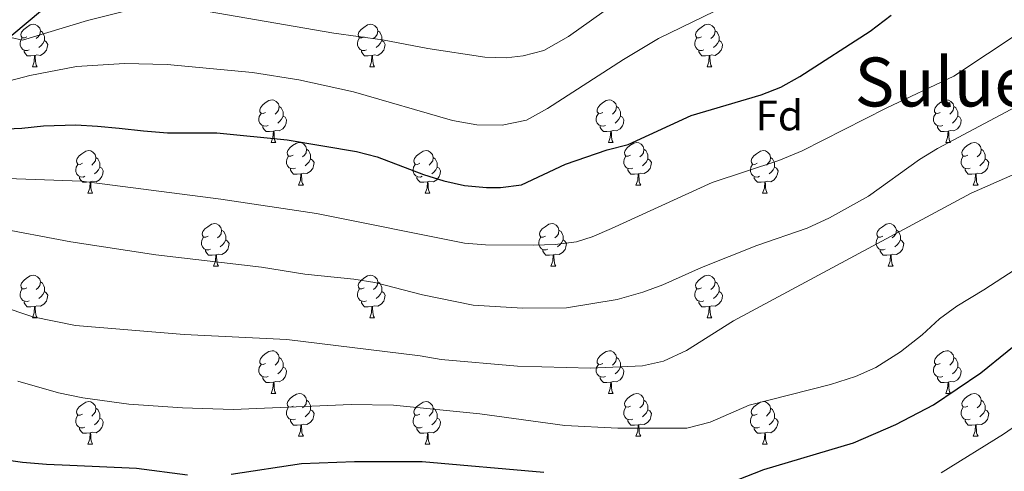
# Model space of a CAD drawing. Units: metres. Extents: x 624233 to 628741, y 701594 to 704644.
# Drawn here: x 625603 to 625835, y 703099 to 703206 of the extents above; entities that cross this region are included whole.
import ezdxf
from ezdxf.enums import TextEntityAlignment as Align

# ---------------------------------------------------------------- set-up
doc = ezdxf.new("R2010")
doc.units = ezdxf.units.M
doc.header["$MEASUREMENT"] = 0
doc.linetypes.add('DGN Style 3', pattern=[78.820434, 56.30031, -22.520124])
for name, color, linetype, lineweight in [('Carátula', 7, 'Continuous', 0), ('Elementos auxiliares', 7, 'Continuous', 0), ('Entidades rústicas y varios', 7, 'Continuous', 0), ('Hidrografía', 7, 'Continuous', 0), ('Relieve y altimetría', 7, 'Continuous', 0), ('Textos de rotulación', 7, 'Continuous', 0)]:
    doc.layers.add(name, color=color, linetype=linetype, lineweight=lineweight)
doc.styles.add('Style-Arial', font='txt')
doc.styles.add('Style-Times New Roman', font='txt')

msp = doc.modelspace()

# ---------------------------------------------------------------- linework, layer by layer
at = {"layer": 'Carátula', "color": 7, "linetype": 'Continuous', "lineweight": 0}
msp.add_3dface([(624286.991, 701593.521), (628741.251, 701674.479), (628687.279, 704643.998), (624233.02, 704563.041)], dxfattribs=at)
at = {"layer": 'Elementos auxiliares', "color": 250, "linetype": 'Continuous', "lineweight": 0}
msp.add_3dface([(625109.95, 704316.47), (628534.9, 704378.77), (628577.54, 702065.49), (625151.45, 702003.22)], dxfattribs=at)
at = {"layer": 'Entidades rústicas y varios', "color": 92, "linetype": 'Continuous', "lineweight": 0, "flags": 128}
for points in [[(625605.077, 703201.609), (625604.547, 703201.344), (625604.017, 703201.399), (625603.752, 703201.769), (625603.697, 703202.194), (625603.857, 703202.714), (625604.337, 703203.309), (625604.972, 703203.839), (625605.872, 703204.424), (625606.617, 703204.584), (625607.042, 703204.529), (625607.572, 703204.214), (625608.102, 703203.629), (625608.262, 703202.989), (625608.152, 703202.139), (625607.727, 703201.609), (625607.307, 703201.184)], [(625608.262, 703202.989), (625608.737, 703202.674), (625609.052, 703202.034), (625609.212, 703201.714), (625609.212, 703201.134), (625609.212, 703200.709), (625608.842, 703200.019), (625608.422, 703199.539), (625607.942, 703199.119)], [(625684.404, 703201.609), (625683.874, 703201.344), (625683.344, 703201.399), (625683.079, 703201.769), (625683.024, 703202.194), (625683.184, 703202.714), (625683.664, 703203.309), (625684.299, 703203.839), (625685.199, 703204.424), (625685.944, 703204.584), (625686.369, 703204.529), (625686.899, 703204.214), (625687.429, 703203.629), (625687.589, 703202.989), (625687.479, 703202.139), (625687.054, 703201.609), (625686.634, 703201.184)], [(625687.589, 703202.989), (625688.064, 703202.674), (625688.379, 703202.034), (625688.539, 703201.714), (625688.539, 703201.134), (625688.539, 703200.709), (625688.169, 703200.019), (625687.749, 703199.539), (625687.269, 703199.119)], [(625763.731, 703201.609), (625763.201, 703201.344), (625762.671, 703201.399), (625762.406, 703201.769), (625762.351, 703202.194), (625762.511, 703202.714), (625762.991, 703203.309), (625763.626, 703203.839), (625764.526, 703204.424), (625765.271, 703204.584), (625765.696, 703204.529), (625766.226, 703204.214), (625766.756, 703203.629), (625766.916, 703202.989), (625766.806, 703202.139), (625766.381, 703201.609), (625765.961, 703201.184)], [(625766.916, 703202.989), (625767.391, 703202.674), (625767.706, 703202.034), (625767.866, 703201.714), (625767.866, 703201.134), (625767.866, 703200.709), (625767.496, 703200.019), (625767.076, 703199.539), (625766.596, 703199.119)], [(625605.662, 703198.529), (625605.237, 703198.369), (625604.652, 703198.429), (625604.177, 703198.639), (625603.752, 703199.064), (625603.537, 703199.649), (625603.537, 703200.069), (625603.592, 703200.654), (625604.017, 703201.344)], [(625609.212, 703200.709), (625609.667, 703200.459), (625610.012, 703199.844), (625609.902, 703199.119), (625609.692, 703198.479), (625609.107, 703197.739), (625608.312, 703197.259), (625607.462, 703197.364), (625607.032, 703197.234)], [(625684.989, 703198.529), (625684.564, 703198.369), (625683.979, 703198.429), (625683.504, 703198.639), (625683.079, 703199.064), (625682.864, 703199.649), (625682.864, 703200.069), (625682.919, 703200.654), (625683.344, 703201.344)], [(625688.539, 703200.709), (625688.994, 703200.459), (625689.339, 703199.844), (625689.229, 703199.119), (625689.019, 703198.479), (625688.434, 703197.739), (625687.639, 703197.259), (625686.789, 703197.364), (625686.359, 703197.234)], [(625764.316, 703198.529), (625763.891, 703198.369), (625763.306, 703198.429), (625762.831, 703198.639), (625762.406, 703199.064), (625762.191, 703199.649), (625762.191, 703200.069), (625762.246, 703200.654), (625762.671, 703201.344)], [(625767.866, 703200.709), (625768.321, 703200.459), (625768.666, 703199.844), (625768.556, 703199.119), (625768.346, 703198.479), (625767.761, 703197.739), (625766.966, 703197.259), (625766.116, 703197.364), (625765.686, 703197.234)], [(625606.922, 703197.234), (625606.032, 703197.149), (625605.187, 703197.149), (625604.762, 703197.579), (625604.442, 703198.054), (625604.442, 703198.369)], [(625686.249, 703197.234), (625685.359, 703197.149), (625684.514, 703197.149), (625684.089, 703197.579), (625683.769, 703198.054), (625683.769, 703198.369)], [(625765.576, 703197.234), (625764.686, 703197.149), (625763.841, 703197.149), (625763.416, 703197.579), (625763.096, 703198.054), (625763.096, 703198.369)], [(625606.377, 703194.549), (625606.812, 703195.709), (625606.922, 703197.234), (625607.032, 703197.234), (625607.067, 703196.649), (625607.102, 703195.964), (625607.172, 703195.349), (625607.287, 703194.949), (625607.502, 703194.549)], [(625685.704, 703194.549), (625686.139, 703195.709), (625686.249, 703197.234), (625686.359, 703197.234), (625686.394, 703196.649), (625686.429, 703195.964), (625686.499, 703195.349), (625686.614, 703194.949), (625686.829, 703194.549)], [(625765.031, 703194.549), (625765.466, 703195.709), (625765.576, 703197.234), (625765.686, 703197.234), (625765.721, 703196.649), (625765.756, 703195.964), (625765.826, 703195.349), (625765.941, 703194.949), (625766.156, 703194.549)], [(625606.377, 703194.549), (625607.502, 703194.549)], [(625685.704, 703194.549), (625686.829, 703194.549)], [(625765.031, 703194.549), (625766.156, 703194.549)], [(625661.216, 703183.84), (625660.686, 703183.575), (625660.156, 703183.63), (625659.891, 703184), (625659.836, 703184.425), (625659.996, 703184.945), (625660.476, 703185.54), (625661.111, 703186.07), (625662.011, 703186.655), (625662.756, 703186.815), (625663.181, 703186.76), (625663.711, 703186.445), (625664.241, 703185.86), (625664.401, 703185.22), (625664.291, 703184.37), (625663.866, 703183.84), (625663.446, 703183.415)], [(625740.543, 703183.84), (625740.013, 703183.575), (625739.483, 703183.63), (625739.218, 703184), (625739.163, 703184.425), (625739.323, 703184.945), (625739.803, 703185.54), (625740.438, 703186.07), (625741.338, 703186.655), (625742.083, 703186.815), (625742.508, 703186.76), (625743.038, 703186.445), (625743.568, 703185.86), (625743.728, 703185.22), (625743.618, 703184.37), (625743.193, 703183.84), (625742.773, 703183.415)], [(625819.87, 703183.84), (625819.34, 703183.575), (625818.81, 703183.63), (625818.545, 703184), (625818.49, 703184.425), (625818.65, 703184.945), (625819.13, 703185.54), (625819.765, 703186.07), (625820.665, 703186.655), (625821.41, 703186.815), (625821.835, 703186.76), (625822.365, 703186.445), (625822.895, 703185.86), (625823.055, 703185.22), (625822.945, 703184.37), (625822.52, 703183.84), (625822.1, 703183.415)], [(625664.401, 703185.22), (625664.876, 703184.905), (625665.191, 703184.265), (625665.351, 703183.945), (625665.351, 703183.365), (625665.351, 703182.94), (625664.981, 703182.25), (625664.561, 703181.77), (625664.081, 703181.35)], [(625743.728, 703185.22), (625744.203, 703184.905), (625744.518, 703184.265), (625744.678, 703183.945), (625744.678, 703183.365), (625744.678, 703182.94), (625744.308, 703182.25), (625743.888, 703181.77), (625743.408, 703181.35)], [(625823.055, 703185.22), (625823.53, 703184.905), (625823.845, 703184.265), (625824.005, 703183.945), (625824.005, 703183.365), (625824.005, 703182.94), (625823.635, 703182.25), (625823.215, 703181.77), (625822.735, 703181.35)], [(625661.801, 703180.76), (625661.376, 703180.6), (625660.791, 703180.66), (625660.316, 703180.87), (625659.891, 703181.295), (625659.676, 703181.88), (625659.676, 703182.3), (625659.731, 703182.885), (625660.156, 703183.575)], [(625665.351, 703182.94), (625665.806, 703182.69), (625666.151, 703182.075), (625666.041, 703181.35), (625665.831, 703180.71), (625665.246, 703179.97), (625664.451, 703179.49), (625663.601, 703179.595), (625663.171, 703179.465)], [(625741.128, 703180.76), (625740.703, 703180.6), (625740.118, 703180.66), (625739.643, 703180.87), (625739.218, 703181.295), (625739.003, 703181.88), (625739.003, 703182.3), (625739.058, 703182.885), (625739.483, 703183.575)], [(625744.678, 703182.94), (625745.133, 703182.69), (625745.478, 703182.075), (625745.368, 703181.35), (625745.158, 703180.71), (625744.573, 703179.97), (625743.778, 703179.49), (625742.928, 703179.595), (625742.498, 703179.465)], [(625820.455, 703180.76), (625820.03, 703180.6), (625819.445, 703180.66), (625818.97, 703180.87), (625818.545, 703181.295), (625818.33, 703181.88), (625818.33, 703182.3), (625818.385, 703182.885), (625818.81, 703183.575)], [(625824.005, 703182.94), (625824.46, 703182.69), (625824.805, 703182.075), (625824.695, 703181.35), (625824.485, 703180.71), (625823.9, 703179.97), (625823.105, 703179.49), (625822.255, 703179.595), (625821.825, 703179.465)], [(625663.061, 703179.465), (625662.171, 703179.38), (625661.326, 703179.38), (625660.901, 703179.81), (625660.581, 703180.285), (625660.581, 703180.6)], [(625742.388, 703179.465), (625741.498, 703179.38), (625740.653, 703179.38), (625740.228, 703179.81), (625739.908, 703180.285), (625739.908, 703180.6)], [(625821.715, 703179.465), (625820.825, 703179.38), (625819.98, 703179.38), (625819.555, 703179.81), (625819.235, 703180.285), (625819.235, 703180.6)], [(625662.516, 703176.78), (625662.951, 703177.94), (625663.061, 703179.465), (625663.171, 703179.465), (625663.206, 703178.88), (625663.241, 703178.195), (625663.311, 703177.58), (625663.426, 703177.18), (625663.641, 703176.78)], [(625741.843, 703176.78), (625742.278, 703177.94), (625742.388, 703179.465), (625742.498, 703179.465), (625742.533, 703178.88), (625742.568, 703178.195), (625742.638, 703177.58), (625742.753, 703177.18), (625742.968, 703176.78)], [(625821.17, 703176.78), (625821.605, 703177.94), (625821.715, 703179.465), (625821.825, 703179.465), (625821.86, 703178.88), (625821.895, 703178.195), (625821.965, 703177.58), (625822.08, 703177.18), (625822.295, 703176.78)], [(625662.516, 703176.78), (625663.641, 703176.78)], [(625667.691, 703173.805), (625667.161, 703173.54), (625666.631, 703173.595), (625666.366, 703173.965), (625666.311, 703174.39), (625666.471, 703174.91), (625666.951, 703175.505), (625667.586, 703176.035), (625668.486, 703176.62), (625669.231, 703176.78), (625669.656, 703176.725), (625670.186, 703176.41), (625670.716, 703175.825), (625670.876, 703175.185), (625670.766, 703174.335), (625670.341, 703173.805), (625669.921, 703173.38)], [(625670.876, 703175.185), (625671.351, 703174.87), (625671.666, 703174.23), (625671.826, 703173.91), (625671.826, 703173.33), (625671.826, 703172.905), (625671.456, 703172.215), (625671.036, 703171.735), (625670.556, 703171.315)], [(625741.843, 703176.78), (625742.968, 703176.78)], [(625747.018, 703173.805), (625746.488, 703173.54), (625745.958, 703173.595), (625745.693, 703173.965), (625745.638, 703174.39), (625745.798, 703174.91), (625746.278, 703175.505), (625746.913, 703176.035), (625747.813, 703176.62), (625748.558, 703176.78), (625748.983, 703176.725), (625749.513, 703176.41), (625750.043, 703175.825), (625750.203, 703175.185), (625750.093, 703174.335), (625749.668, 703173.805), (625749.248, 703173.38)], [(625750.203, 703175.185), (625750.678, 703174.87), (625750.993, 703174.23), (625751.153, 703173.91), (625751.153, 703173.33), (625751.153, 703172.905), (625750.783, 703172.215), (625750.363, 703171.735), (625749.883, 703171.315)], [(625821.17, 703176.78), (625822.295, 703176.78)], [(625826.345, 703173.805), (625825.815, 703173.54), (625825.285, 703173.595), (625825.02, 703173.965), (625824.965, 703174.39), (625825.125, 703174.91), (625825.605, 703175.505), (625826.24, 703176.035), (625827.14, 703176.62), (625827.885, 703176.78), (625828.31, 703176.725), (625828.84, 703176.41), (625829.37, 703175.825), (625829.53, 703175.185), (625829.42, 703174.335), (625828.995, 703173.805), (625828.575, 703173.38)], [(625829.53, 703175.185), (625830.005, 703174.87), (625830.32, 703174.23), (625830.48, 703173.91), (625830.48, 703173.33), (625830.48, 703172.905), (625830.11, 703172.215), (625829.69, 703171.735), (625829.21, 703171.315)], [(625618.136, 703171.9), (625617.606, 703171.635), (625617.076, 703171.69), (625616.811, 703172.06), (625616.756, 703172.485), (625616.916, 703173.005), (625617.396, 703173.6), (625618.031, 703174.13), (625618.931, 703174.715), (625619.676, 703174.875), (625620.101, 703174.82), (625620.631, 703174.505), (625621.161, 703173.92), (625621.321, 703173.28), (625621.211, 703172.43), (625620.786, 703171.9), (625620.366, 703171.475)], [(625621.321, 703173.28), (625621.796, 703172.965), (625622.111, 703172.325), (625622.271, 703172.005), (625622.271, 703171.425), (625622.271, 703171), (625621.901, 703170.31), (625621.481, 703169.83), (625621.001, 703169.41)], [(625668.276, 703170.725), (625667.851, 703170.565), (625667.266, 703170.625), (625666.791, 703170.835), (625666.366, 703171.26), (625666.151, 703171.845), (625666.151, 703172.265), (625666.206, 703172.85), (625666.631, 703173.54)], [(625671.826, 703172.905), (625672.281, 703172.655), (625672.626, 703172.04), (625672.516, 703171.315), (625672.306, 703170.675), (625671.721, 703169.935), (625670.926, 703169.455), (625670.076, 703169.56), (625669.646, 703169.43)], [(625697.463, 703171.9), (625696.933, 703171.635), (625696.403, 703171.69), (625696.138, 703172.06), (625696.083, 703172.485), (625696.243, 703173.005), (625696.723, 703173.6), (625697.358, 703174.13), (625698.258, 703174.715), (625699.003, 703174.875), (625699.428, 703174.82), (625699.958, 703174.505), (625700.488, 703173.92), (625700.648, 703173.28), (625700.538, 703172.43), (625700.113, 703171.9), (625699.693, 703171.475)], [(625700.648, 703173.28), (625701.123, 703172.965), (625701.438, 703172.325), (625701.598, 703172.005), (625701.598, 703171.425), (625701.598, 703171), (625701.228, 703170.31), (625700.808, 703169.83), (625700.328, 703169.41)], [(625747.603, 703170.725), (625747.178, 703170.565), (625746.593, 703170.625), (625746.118, 703170.835), (625745.693, 703171.26), (625745.478, 703171.845), (625745.478, 703172.265), (625745.533, 703172.85), (625745.958, 703173.54)], [(625751.153, 703172.905), (625751.608, 703172.655), (625751.953, 703172.04), (625751.843, 703171.315), (625751.633, 703170.675), (625751.048, 703169.935), (625750.253, 703169.455), (625749.403, 703169.56), (625748.973, 703169.43)], [(625776.79, 703171.9), (625776.26, 703171.635), (625775.73, 703171.69), (625775.465, 703172.06), (625775.41, 703172.485), (625775.57, 703173.005), (625776.05, 703173.6), (625776.685, 703174.13), (625777.585, 703174.715), (625778.33, 703174.875), (625778.755, 703174.82), (625779.285, 703174.505), (625779.815, 703173.92), (625779.975, 703173.28), (625779.865, 703172.43), (625779.44, 703171.9), (625779.02, 703171.475)], [(625779.975, 703173.28), (625780.45, 703172.965), (625780.765, 703172.325), (625780.925, 703172.005), (625780.925, 703171.425), (625780.925, 703171), (625780.555, 703170.31), (625780.135, 703169.83), (625779.655, 703169.41)], [(625826.93, 703170.725), (625826.505, 703170.565), (625825.92, 703170.625), (625825.445, 703170.835), (625825.02, 703171.26), (625824.805, 703171.845), (625824.805, 703172.265), (625824.86, 703172.85), (625825.285, 703173.54)], [(625830.48, 703172.905), (625830.935, 703172.655), (625831.28, 703172.04), (625831.17, 703171.315), (625830.96, 703170.675), (625830.375, 703169.935), (625829.58, 703169.455), (625828.73, 703169.56), (625828.3, 703169.43)], [(625618.721, 703168.82), (625618.296, 703168.66), (625617.711, 703168.72), (625617.236, 703168.93), (625616.811, 703169.355), (625616.596, 703169.94), (625616.596, 703170.36), (625616.651, 703170.945), (625617.076, 703171.635)], [(625622.271, 703171), (625622.726, 703170.75), (625623.071, 703170.135), (625622.961, 703169.41), (625622.751, 703168.77), (625622.166, 703168.03), (625621.371, 703167.55), (625620.521, 703167.655), (625620.091, 703167.525)], [(625669.536, 703169.43), (625668.646, 703169.345), (625667.801, 703169.345), (625667.376, 703169.775), (625667.056, 703170.25), (625667.056, 703170.565)], [(625698.048, 703168.82), (625697.623, 703168.66), (625697.038, 703168.72), (625696.563, 703168.93), (625696.138, 703169.355), (625695.923, 703169.94), (625695.923, 703170.36), (625695.978, 703170.945), (625696.403, 703171.635)], [(625701.598, 703171), (625702.053, 703170.75), (625702.398, 703170.135), (625702.288, 703169.41), (625702.078, 703168.77), (625701.493, 703168.03), (625700.698, 703167.55), (625699.848, 703167.655), (625699.418, 703167.525)], [(625748.863, 703169.43), (625747.973, 703169.345), (625747.128, 703169.345), (625746.703, 703169.775), (625746.383, 703170.25), (625746.383, 703170.565)], [(625777.375, 703168.82), (625776.95, 703168.66), (625776.365, 703168.72), (625775.89, 703168.93), (625775.465, 703169.355), (625775.25, 703169.94), (625775.25, 703170.36), (625775.305, 703170.945), (625775.73, 703171.635)], [(625780.925, 703171), (625781.38, 703170.75), (625781.725, 703170.135), (625781.615, 703169.41), (625781.405, 703168.77), (625780.82, 703168.03), (625780.025, 703167.55), (625779.175, 703167.655), (625778.745, 703167.525)], [(625828.19, 703169.43), (625827.3, 703169.345), (625826.455, 703169.345), (625826.03, 703169.775), (625825.71, 703170.25), (625825.71, 703170.565)], [(625619.981, 703167.525), (625619.091, 703167.44), (625618.246, 703167.44), (625617.821, 703167.87), (625617.501, 703168.345), (625617.501, 703168.66)], [(625668.991, 703166.745), (625669.426, 703167.905), (625669.536, 703169.43), (625669.646, 703169.43), (625669.681, 703168.845), (625669.716, 703168.16), (625669.786, 703167.545), (625669.901, 703167.145), (625670.116, 703166.745)], [(625699.308, 703167.525), (625698.418, 703167.44), (625697.573, 703167.44), (625697.148, 703167.87), (625696.828, 703168.345), (625696.828, 703168.66)], [(625748.318, 703166.745), (625748.753, 703167.905), (625748.863, 703169.43), (625748.973, 703169.43), (625749.008, 703168.845), (625749.043, 703168.16), (625749.113, 703167.545), (625749.228, 703167.145), (625749.443, 703166.745)], [(625778.635, 703167.525), (625777.745, 703167.44), (625776.9, 703167.44), (625776.475, 703167.87), (625776.155, 703168.345), (625776.155, 703168.66)], [(625827.645, 703166.745), (625828.08, 703167.905), (625828.19, 703169.43), (625828.3, 703169.43), (625828.335, 703168.845), (625828.37, 703168.16), (625828.44, 703167.545), (625828.555, 703167.145), (625828.77, 703166.745)], [(625619.436, 703164.84), (625619.871, 703166), (625619.981, 703167.525), (625620.091, 703167.525), (625620.126, 703166.94), (625620.161, 703166.255), (625620.231, 703165.64), (625620.346, 703165.24), (625620.561, 703164.84)], [(625668.991, 703166.745), (625670.116, 703166.745)], [(625698.763, 703164.84), (625699.198, 703166), (625699.308, 703167.525), (625699.418, 703167.525), (625699.453, 703166.94), (625699.488, 703166.255), (625699.558, 703165.64), (625699.673, 703165.24), (625699.888, 703164.84)], [(625748.318, 703166.745), (625749.443, 703166.745)], [(625778.09, 703164.84), (625778.525, 703166), (625778.635, 703167.525), (625778.745, 703167.525), (625778.78, 703166.94), (625778.815, 703166.255), (625778.885, 703165.64), (625779, 703165.24), (625779.215, 703164.84)], [(625827.645, 703166.745), (625828.77, 703166.745)], [(625619.436, 703164.84), (625620.561, 703164.84)], [(625698.763, 703164.84), (625699.888, 703164.84)], [(625778.09, 703164.84), (625779.215, 703164.84)], [(625647.713, 703154.757), (625647.183, 703154.492), (625646.653, 703154.547), (625646.388, 703154.917), (625646.333, 703155.342), (625646.493, 703155.862), (625646.973, 703156.457), (625647.608, 703156.987), (625648.508, 703157.572), (625649.253, 703157.732), (625649.678, 703157.677), (625650.208, 703157.362), (625650.738, 703156.777), (625650.898, 703156.137), (625650.788, 703155.287), (625650.363, 703154.757), (625649.943, 703154.332)], [(625727.04, 703154.757), (625726.51, 703154.492), (625725.98, 703154.547), (625725.715, 703154.917), (625725.66, 703155.342), (625725.82, 703155.862), (625726.3, 703156.457), (625726.935, 703156.987), (625727.835, 703157.572), (625728.58, 703157.732), (625729.005, 703157.677), (625729.535, 703157.362), (625730.065, 703156.777), (625730.225, 703156.137), (625730.115, 703155.287), (625729.69, 703154.757), (625729.27, 703154.332)], [(625806.367, 703154.757), (625805.837, 703154.492), (625805.307, 703154.547), (625805.042, 703154.917), (625804.987, 703155.342), (625805.147, 703155.862), (625805.627, 703156.457), (625806.262, 703156.987), (625807.162, 703157.572), (625807.907, 703157.732), (625808.332, 703157.677), (625808.862, 703157.362), (625809.392, 703156.777), (625809.552, 703156.137), (625809.442, 703155.287), (625809.017, 703154.757), (625808.597, 703154.332)], [(625648.298, 703151.677), (625647.873, 703151.517), (625647.288, 703151.577), (625646.813, 703151.787), (625646.388, 703152.212), (625646.173, 703152.797), (625646.173, 703153.217), (625646.228, 703153.802), (625646.653, 703154.492)], [(625650.898, 703156.137), (625651.373, 703155.822), (625651.688, 703155.182), (625651.848, 703154.862), (625651.848, 703154.282), (625651.848, 703153.857), (625651.478, 703153.167), (625651.058, 703152.687), (625650.578, 703152.267)], [(625727.625, 703151.677), (625727.2, 703151.517), (625726.615, 703151.577), (625726.14, 703151.787), (625725.715, 703152.212), (625725.5, 703152.797), (625725.5, 703153.217), (625725.555, 703153.802), (625725.98, 703154.492)], [(625730.225, 703156.137), (625730.7, 703155.822), (625731.015, 703155.182), (625731.175, 703154.862), (625731.175, 703154.282), (625731.175, 703153.857), (625730.805, 703153.167), (625730.385, 703152.687), (625729.905, 703152.267)], [(625806.952, 703151.677), (625806.527, 703151.517), (625805.942, 703151.577), (625805.467, 703151.787), (625805.042, 703152.212), (625804.827, 703152.797), (625804.827, 703153.217), (625804.882, 703153.802), (625805.307, 703154.492)], [(625809.552, 703156.137), (625810.027, 703155.822), (625810.342, 703155.182), (625810.502, 703154.862), (625810.502, 703154.282), (625810.502, 703153.857), (625810.132, 703153.167), (625809.712, 703152.687), (625809.232, 703152.267)], [(625651.848, 703153.857), (625652.303, 703153.607), (625652.648, 703152.992), (625652.538, 703152.267), (625652.328, 703151.627), (625651.743, 703150.887), (625650.948, 703150.407), (625650.098, 703150.512), (625649.668, 703150.382)], [(625731.175, 703153.857), (625731.63, 703153.607), (625731.975, 703152.992), (625731.865, 703152.267), (625731.655, 703151.627), (625731.07, 703150.887), (625730.275, 703150.407), (625729.425, 703150.512), (625728.995, 703150.382)], [(625810.502, 703153.857), (625810.957, 703153.607), (625811.302, 703152.992), (625811.192, 703152.267), (625810.982, 703151.627), (625810.397, 703150.887), (625809.602, 703150.407), (625808.752, 703150.512), (625808.322, 703150.382)], [(625649.558, 703150.382), (625648.668, 703150.297), (625647.823, 703150.297), (625647.398, 703150.727), (625647.078, 703151.202), (625647.078, 703151.517)], [(625649.013, 703147.697), (625649.448, 703148.857), (625649.558, 703150.382), (625649.668, 703150.382), (625649.703, 703149.797), (625649.738, 703149.112), (625649.808, 703148.497), (625649.923, 703148.097), (625650.138, 703147.697)], [(625728.885, 703150.382), (625727.995, 703150.297), (625727.15, 703150.297), (625726.725, 703150.727), (625726.405, 703151.202), (625726.405, 703151.517)], [(625728.34, 703147.697), (625728.775, 703148.857), (625728.885, 703150.382), (625728.995, 703150.382), (625729.03, 703149.797), (625729.065, 703149.112), (625729.135, 703148.497), (625729.25, 703148.097), (625729.465, 703147.697)], [(625808.212, 703150.382), (625807.322, 703150.297), (625806.477, 703150.297), (625806.052, 703150.727), (625805.732, 703151.202), (625805.732, 703151.517)], [(625807.667, 703147.697), (625808.102, 703148.857), (625808.212, 703150.382), (625808.322, 703150.382), (625808.357, 703149.797), (625808.392, 703149.112), (625808.462, 703148.497), (625808.577, 703148.097), (625808.792, 703147.697)], [(625649.013, 703147.697), (625650.138, 703147.697)], [(625728.34, 703147.697), (625729.465, 703147.697)], [(625807.667, 703147.697), (625808.792, 703147.697)], [(625605.077, 703142.617), (625604.547, 703142.352), (625604.017, 703142.407), (625603.752, 703142.777), (625603.697, 703143.202), (625603.857, 703143.722), (625604.337, 703144.317), (625604.972, 703144.847), (625605.872, 703145.432), (625606.617, 703145.592), (625607.042, 703145.537), (625607.572, 703145.222), (625608.102, 703144.637), (625608.262, 703143.997), (625608.152, 703143.147), (625607.727, 703142.617), (625607.307, 703142.192)], [(625684.404, 703142.617), (625683.874, 703142.352), (625683.344, 703142.407), (625683.079, 703142.777), (625683.024, 703143.202), (625683.184, 703143.722), (625683.664, 703144.317), (625684.299, 703144.847), (625685.199, 703145.432), (625685.944, 703145.592), (625686.369, 703145.537), (625686.899, 703145.222), (625687.429, 703144.637), (625687.589, 703143.997), (625687.479, 703143.147), (625687.054, 703142.617), (625686.634, 703142.192)], [(625763.731, 703142.617), (625763.201, 703142.352), (625762.671, 703142.407), (625762.406, 703142.777), (625762.351, 703143.202), (625762.511, 703143.722), (625762.991, 703144.317), (625763.626, 703144.847), (625764.526, 703145.432), (625765.271, 703145.592), (625765.696, 703145.537), (625766.226, 703145.222), (625766.756, 703144.637), (625766.916, 703143.997), (625766.806, 703143.147), (625766.381, 703142.617), (625765.961, 703142.192)], [(625608.262, 703143.997), (625608.737, 703143.682), (625609.052, 703143.042), (625609.212, 703142.722), (625609.212, 703142.142), (625609.212, 703141.717), (625608.842, 703141.027), (625608.422, 703140.547), (625607.942, 703140.127)], [(625687.589, 703143.997), (625688.064, 703143.682), (625688.379, 703143.042), (625688.539, 703142.722), (625688.539, 703142.142), (625688.539, 703141.717), (625688.169, 703141.027), (625687.749, 703140.547), (625687.269, 703140.127)], [(625766.916, 703143.997), (625767.391, 703143.682), (625767.706, 703143.042), (625767.866, 703142.722), (625767.866, 703142.142), (625767.866, 703141.717), (625767.496, 703141.027), (625767.076, 703140.547), (625766.596, 703140.127)], [(625605.662, 703139.537), (625605.237, 703139.377), (625604.652, 703139.437), (625604.177, 703139.647), (625603.752, 703140.072), (625603.537, 703140.657), (625603.537, 703141.077), (625603.592, 703141.662), (625604.017, 703142.352)], [(625609.212, 703141.717), (625609.667, 703141.467), (625610.012, 703140.852), (625609.902, 703140.127), (625609.692, 703139.487), (625609.107, 703138.747), (625608.312, 703138.267), (625607.462, 703138.372), (625607.032, 703138.242)], [(625684.989, 703139.537), (625684.564, 703139.377), (625683.979, 703139.437), (625683.504, 703139.647), (625683.079, 703140.072), (625682.864, 703140.657), (625682.864, 703141.077), (625682.919, 703141.662), (625683.344, 703142.352)], [(625688.539, 703141.717), (625688.994, 703141.467), (625689.339, 703140.852), (625689.229, 703140.127), (625689.019, 703139.487), (625688.434, 703138.747), (625687.639, 703138.267), (625686.789, 703138.372), (625686.359, 703138.242)], [(625764.316, 703139.537), (625763.891, 703139.377), (625763.306, 703139.437), (625762.831, 703139.647), (625762.406, 703140.072), (625762.191, 703140.657), (625762.191, 703141.077), (625762.246, 703141.662), (625762.671, 703142.352)], [(625767.866, 703141.717), (625768.321, 703141.467), (625768.666, 703140.852), (625768.556, 703140.127), (625768.346, 703139.487), (625767.761, 703138.747), (625766.966, 703138.267), (625766.116, 703138.372), (625765.686, 703138.242)], [(625606.922, 703138.242), (625606.032, 703138.157), (625605.187, 703138.157), (625604.762, 703138.587), (625604.442, 703139.062), (625604.442, 703139.377)], [(625606.377, 703135.557), (625606.812, 703136.717), (625606.922, 703138.242), (625607.032, 703138.242), (625607.067, 703137.657), (625607.102, 703136.972), (625607.172, 703136.357), (625607.287, 703135.957), (625607.502, 703135.557)], [(625686.249, 703138.242), (625685.359, 703138.157), (625684.514, 703138.157), (625684.089, 703138.587), (625683.769, 703139.062), (625683.769, 703139.377)], [(625685.704, 703135.557), (625686.139, 703136.717), (625686.249, 703138.242), (625686.359, 703138.242), (625686.394, 703137.657), (625686.429, 703136.972), (625686.499, 703136.357), (625686.614, 703135.957), (625686.829, 703135.557)], [(625765.576, 703138.242), (625764.686, 703138.157), (625763.841, 703138.157), (625763.416, 703138.587), (625763.096, 703139.062), (625763.096, 703139.377)], [(625765.031, 703135.557), (625765.466, 703136.717), (625765.576, 703138.242), (625765.686, 703138.242), (625765.721, 703137.657), (625765.756, 703136.972), (625765.826, 703136.357), (625765.941, 703135.957), (625766.156, 703135.557)], [(625606.377, 703135.557), (625607.502, 703135.557)], [(625685.704, 703135.557), (625686.829, 703135.557)], [(625765.031, 703135.557), (625766.156, 703135.557)], [(625661.216, 703124.848), (625660.686, 703124.583), (625660.156, 703124.638), (625659.891, 703125.008), (625659.836, 703125.433), (625659.996, 703125.953), (625660.476, 703126.548), (625661.111, 703127.078), (625662.011, 703127.663), (625662.756, 703127.823), (625663.181, 703127.768), (625663.711, 703127.453), (625664.241, 703126.868), (625664.401, 703126.228), (625664.291, 703125.378), (625663.866, 703124.848), (625663.446, 703124.423)], [(625740.543, 703124.848), (625740.013, 703124.583), (625739.483, 703124.638), (625739.218, 703125.008), (625739.163, 703125.433), (625739.323, 703125.953), (625739.803, 703126.548), (625740.438, 703127.078), (625741.338, 703127.663), (625742.083, 703127.823), (625742.508, 703127.768), (625743.038, 703127.453), (625743.568, 703126.868), (625743.728, 703126.228), (625743.618, 703125.378), (625743.193, 703124.848), (625742.773, 703124.423)], [(625819.87, 703124.848), (625819.34, 703124.583), (625818.81, 703124.638), (625818.545, 703125.008), (625818.49, 703125.433), (625818.65, 703125.953), (625819.13, 703126.548), (625819.765, 703127.078), (625820.665, 703127.663), (625821.41, 703127.823), (625821.835, 703127.768), (625822.365, 703127.453), (625822.895, 703126.868), (625823.055, 703126.228), (625822.945, 703125.378), (625822.52, 703124.848), (625822.1, 703124.423)], [(625661.801, 703121.768), (625661.376, 703121.608), (625660.791, 703121.668), (625660.316, 703121.878), (625659.891, 703122.303), (625659.676, 703122.888), (625659.676, 703123.308), (625659.731, 703123.893), (625660.156, 703124.583)], [(625664.401, 703126.228), (625664.876, 703125.913), (625665.191, 703125.273), (625665.351, 703124.953), (625665.351, 703124.373), (625665.351, 703123.948), (625664.981, 703123.258), (625664.561, 703122.778), (625664.081, 703122.358)], [(625741.128, 703121.768), (625740.703, 703121.608), (625740.118, 703121.668), (625739.643, 703121.878), (625739.218, 703122.303), (625739.003, 703122.888), (625739.003, 703123.308), (625739.058, 703123.893), (625739.483, 703124.583)], [(625743.728, 703126.228), (625744.203, 703125.913), (625744.518, 703125.273), (625744.678, 703124.953), (625744.678, 703124.373), (625744.678, 703123.948), (625744.308, 703123.258), (625743.888, 703122.778), (625743.408, 703122.358)], [(625820.455, 703121.768), (625820.03, 703121.608), (625819.445, 703121.668), (625818.97, 703121.878), (625818.545, 703122.303), (625818.33, 703122.888), (625818.33, 703123.308), (625818.385, 703123.893), (625818.81, 703124.583)], [(625823.055, 703126.228), (625823.53, 703125.913), (625823.845, 703125.273), (625824.005, 703124.953), (625824.005, 703124.373), (625824.005, 703123.948), (625823.635, 703123.258), (625823.215, 703122.778), (625822.735, 703122.358)], [(625665.351, 703123.948), (625665.806, 703123.698), (625666.151, 703123.083), (625666.041, 703122.358), (625665.831, 703121.718), (625665.246, 703120.978), (625664.451, 703120.498), (625663.601, 703120.603), (625663.171, 703120.473)], [(625744.678, 703123.948), (625745.133, 703123.698), (625745.478, 703123.083), (625745.368, 703122.358), (625745.158, 703121.718), (625744.573, 703120.978), (625743.778, 703120.498), (625742.928, 703120.603), (625742.498, 703120.473)], [(625824.005, 703123.948), (625824.46, 703123.698), (625824.805, 703123.083), (625824.695, 703122.358), (625824.485, 703121.718), (625823.9, 703120.978), (625823.105, 703120.498), (625822.255, 703120.603), (625821.825, 703120.473)], [(625663.061, 703120.473), (625662.171, 703120.388), (625661.326, 703120.388), (625660.901, 703120.818), (625660.581, 703121.293), (625660.581, 703121.608)], [(625662.516, 703117.788), (625662.951, 703118.948), (625663.061, 703120.473), (625663.171, 703120.473), (625663.206, 703119.888), (625663.241, 703119.203), (625663.311, 703118.588), (625663.426, 703118.188), (625663.641, 703117.788)], [(625742.388, 703120.473), (625741.498, 703120.388), (625740.653, 703120.388), (625740.228, 703120.818), (625739.908, 703121.293), (625739.908, 703121.608)], [(625741.843, 703117.788), (625742.278, 703118.948), (625742.388, 703120.473), (625742.498, 703120.473), (625742.533, 703119.888), (625742.568, 703119.203), (625742.638, 703118.588), (625742.753, 703118.188), (625742.968, 703117.788)], [(625821.715, 703120.473), (625820.825, 703120.388), (625819.98, 703120.388), (625819.555, 703120.818), (625819.235, 703121.293), (625819.235, 703121.608)], [(625821.17, 703117.788), (625821.605, 703118.948), (625821.715, 703120.473), (625821.825, 703120.473), (625821.86, 703119.888), (625821.895, 703119.203), (625821.965, 703118.588), (625822.08, 703118.188), (625822.295, 703117.788)], [(625662.516, 703117.788), (625663.641, 703117.788)], [(625667.691, 703114.813), (625667.161, 703114.548), (625666.631, 703114.603), (625666.366, 703114.973), (625666.311, 703115.398), (625666.471, 703115.918), (625666.951, 703116.513), (625667.586, 703117.043), (625668.486, 703117.628), (625669.231, 703117.788), (625669.656, 703117.733), (625670.186, 703117.418), (625670.716, 703116.833), (625670.876, 703116.193), (625670.766, 703115.343), (625670.341, 703114.813), (625669.921, 703114.388)], [(625741.843, 703117.788), (625742.968, 703117.788)], [(625747.018, 703114.813), (625746.488, 703114.548), (625745.958, 703114.603), (625745.693, 703114.973), (625745.638, 703115.398), (625745.798, 703115.918), (625746.278, 703116.513), (625746.913, 703117.043), (625747.813, 703117.628), (625748.558, 703117.788), (625748.983, 703117.733), (625749.513, 703117.418), (625750.043, 703116.833), (625750.203, 703116.193), (625750.093, 703115.343), (625749.668, 703114.813), (625749.248, 703114.388)], [(625821.17, 703117.788), (625822.295, 703117.788)], [(625826.345, 703114.813), (625825.815, 703114.548), (625825.285, 703114.603), (625825.02, 703114.973), (625824.965, 703115.398), (625825.125, 703115.918), (625825.605, 703116.513), (625826.24, 703117.043), (625827.14, 703117.628), (625827.885, 703117.788), (625828.31, 703117.733), (625828.84, 703117.418), (625829.37, 703116.833), (625829.53, 703116.193), (625829.42, 703115.343), (625828.995, 703114.813), (625828.575, 703114.388)], [(625618.136, 703112.908), (625617.606, 703112.643), (625617.076, 703112.698), (625616.811, 703113.068), (625616.756, 703113.493), (625616.916, 703114.013), (625617.396, 703114.608), (625618.031, 703115.138), (625618.931, 703115.723), (625619.676, 703115.883), (625620.101, 703115.828), (625620.631, 703115.513), (625621.161, 703114.928), (625621.321, 703114.288), (625621.211, 703113.438), (625620.786, 703112.908), (625620.366, 703112.483)], [(625670.876, 703116.193), (625671.351, 703115.878), (625671.666, 703115.238), (625671.826, 703114.918), (625671.826, 703114.338), (625671.826, 703113.913), (625671.456, 703113.223), (625671.036, 703112.743), (625670.556, 703112.323)], [(625697.463, 703112.908), (625696.933, 703112.643), (625696.403, 703112.698), (625696.138, 703113.068), (625696.083, 703113.493), (625696.243, 703114.013), (625696.723, 703114.608), (625697.358, 703115.138), (625698.258, 703115.723), (625699.003, 703115.883), (625699.428, 703115.828), (625699.958, 703115.513), (625700.488, 703114.928), (625700.648, 703114.288), (625700.538, 703113.438), (625700.113, 703112.908), (625699.693, 703112.483)], [(625750.203, 703116.193), (625750.678, 703115.878), (625750.993, 703115.238), (625751.153, 703114.918), (625751.153, 703114.338), (625751.153, 703113.913), (625750.783, 703113.223), (625750.363, 703112.743), (625749.883, 703112.323)], [(625776.79, 703112.908), (625776.26, 703112.643), (625775.73, 703112.698), (625775.465, 703113.068), (625775.41, 703113.493), (625775.57, 703114.013), (625776.05, 703114.608), (625776.685, 703115.138), (625777.585, 703115.723), (625778.33, 703115.883), (625778.755, 703115.828), (625779.285, 703115.513), (625779.815, 703114.928), (625779.975, 703114.288), (625779.865, 703113.438), (625779.44, 703112.908), (625779.02, 703112.483)], [(625829.53, 703116.193), (625830.005, 703115.878), (625830.32, 703115.238), (625830.48, 703114.918), (625830.48, 703114.338), (625830.48, 703113.913), (625830.11, 703113.223), (625829.69, 703112.743), (625829.21, 703112.323)], [(625618.721, 703109.828), (625618.296, 703109.668), (625617.711, 703109.728), (625617.236, 703109.938), (625616.811, 703110.363), (625616.596, 703110.948), (625616.596, 703111.368), (625616.651, 703111.953), (625617.076, 703112.643)], [(625621.321, 703114.288), (625621.796, 703113.973), (625622.111, 703113.333), (625622.271, 703113.013), (625622.271, 703112.433), (625622.271, 703112.008), (625621.901, 703111.318), (625621.481, 703110.838), (625621.001, 703110.418)], [(625668.276, 703111.733), (625667.851, 703111.573), (625667.266, 703111.633), (625666.791, 703111.843), (625666.366, 703112.268), (625666.151, 703112.853), (625666.151, 703113.273), (625666.206, 703113.858), (625666.631, 703114.548)], [(625671.826, 703113.913), (625672.281, 703113.663), (625672.626, 703113.048), (625672.516, 703112.323), (625672.306, 703111.683), (625671.721, 703110.943), (625670.926, 703110.463), (625670.076, 703110.568), (625669.646, 703110.438)], [(625698.048, 703109.828), (625697.623, 703109.668), (625697.038, 703109.728), (625696.563, 703109.938), (625696.138, 703110.363), (625695.923, 703110.948), (625695.923, 703111.368), (625695.978, 703111.953), (625696.403, 703112.643)], [(625700.648, 703114.288), (625701.123, 703113.973), (625701.438, 703113.333), (625701.598, 703113.013), (625701.598, 703112.433), (625701.598, 703112.008), (625701.228, 703111.318), (625700.808, 703110.838), (625700.328, 703110.418)], [(625747.603, 703111.733), (625747.178, 703111.573), (625746.593, 703111.633), (625746.118, 703111.843), (625745.693, 703112.268), (625745.478, 703112.853), (625745.478, 703113.273), (625745.533, 703113.858), (625745.958, 703114.548)], [(625751.153, 703113.913), (625751.608, 703113.663), (625751.953, 703113.048), (625751.843, 703112.323), (625751.633, 703111.683), (625751.048, 703110.943), (625750.253, 703110.463), (625749.403, 703110.568), (625748.973, 703110.438)], [(625777.375, 703109.828), (625776.95, 703109.668), (625776.365, 703109.728), (625775.89, 703109.938), (625775.465, 703110.363), (625775.25, 703110.948), (625775.25, 703111.368), (625775.305, 703111.953), (625775.73, 703112.643)], [(625779.975, 703114.288), (625780.45, 703113.973), (625780.765, 703113.333), (625780.925, 703113.013), (625780.925, 703112.433), (625780.925, 703112.008), (625780.555, 703111.318), (625780.135, 703110.838), (625779.655, 703110.418)], [(625826.93, 703111.733), (625826.505, 703111.573), (625825.92, 703111.633), (625825.445, 703111.843), (625825.02, 703112.268), (625824.805, 703112.853), (625824.805, 703113.273), (625824.86, 703113.858), (625825.285, 703114.548)], [(625830.48, 703113.913), (625830.935, 703113.663), (625831.28, 703113.048), (625831.17, 703112.323), (625830.96, 703111.683), (625830.375, 703110.943), (625829.58, 703110.463), (625828.73, 703110.568), (625828.3, 703110.438)], [(625622.271, 703112.008), (625622.726, 703111.758), (625623.071, 703111.143), (625622.961, 703110.418), (625622.751, 703109.778), (625622.166, 703109.038), (625621.371, 703108.558), (625620.521, 703108.663), (625620.091, 703108.533)], [(625669.536, 703110.438), (625668.646, 703110.353), (625667.801, 703110.353), (625667.376, 703110.783), (625667.056, 703111.258), (625667.056, 703111.573)], [(625668.991, 703107.753), (625669.426, 703108.913), (625669.536, 703110.438), (625669.646, 703110.438), (625669.681, 703109.853), (625669.716, 703109.168), (625669.786, 703108.553), (625669.901, 703108.153), (625670.116, 703107.753)], [(625701.598, 703112.008), (625702.053, 703111.758), (625702.398, 703111.143), (625702.288, 703110.418), (625702.078, 703109.778), (625701.493, 703109.038), (625700.698, 703108.558), (625699.848, 703108.663), (625699.418, 703108.533)], [(625748.863, 703110.438), (625747.973, 703110.353), (625747.128, 703110.353), (625746.703, 703110.783), (625746.383, 703111.258), (625746.383, 703111.573)], [(625748.318, 703107.753), (625748.753, 703108.913), (625748.863, 703110.438), (625748.973, 703110.438), (625749.008, 703109.853), (625749.043, 703109.168), (625749.113, 703108.553), (625749.228, 703108.153), (625749.443, 703107.753)], [(625780.925, 703112.008), (625781.38, 703111.758), (625781.725, 703111.143), (625781.615, 703110.418), (625781.405, 703109.778), (625780.82, 703109.038), (625780.025, 703108.558), (625779.175, 703108.663), (625778.745, 703108.533)], [(625828.19, 703110.438), (625827.3, 703110.353), (625826.455, 703110.353), (625826.03, 703110.783), (625825.71, 703111.258), (625825.71, 703111.573)], [(625827.645, 703107.753), (625828.08, 703108.913), (625828.19, 703110.438), (625828.3, 703110.438), (625828.335, 703109.853), (625828.37, 703109.168), (625828.44, 703108.553), (625828.555, 703108.153), (625828.77, 703107.753)], [(625619.981, 703108.533), (625619.091, 703108.448), (625618.246, 703108.448), (625617.821, 703108.878), (625617.501, 703109.353), (625617.501, 703109.668)], [(625619.436, 703105.848), (625619.871, 703107.008), (625619.981, 703108.533), (625620.091, 703108.533), (625620.126, 703107.948), (625620.161, 703107.263), (625620.231, 703106.648), (625620.346, 703106.248), (625620.561, 703105.848)], [(625699.308, 703108.533), (625698.418, 703108.448), (625697.573, 703108.448), (625697.148, 703108.878), (625696.828, 703109.353), (625696.828, 703109.668)], [(625698.763, 703105.848), (625699.198, 703107.008), (625699.308, 703108.533), (625699.418, 703108.533), (625699.453, 703107.948), (625699.488, 703107.263), (625699.558, 703106.648), (625699.673, 703106.248), (625699.888, 703105.848)], [(625778.635, 703108.533), (625777.745, 703108.448), (625776.9, 703108.448), (625776.475, 703108.878), (625776.155, 703109.353), (625776.155, 703109.668)], [(625778.09, 703105.848), (625778.525, 703107.008), (625778.635, 703108.533), (625778.745, 703108.533), (625778.78, 703107.948), (625778.815, 703107.263), (625778.885, 703106.648), (625779, 703106.248), (625779.215, 703105.848)], [(625619.436, 703105.848), (625620.561, 703105.848)], [(625668.991, 703107.753), (625670.116, 703107.753)], [(625698.763, 703105.848), (625699.888, 703105.848)], [(625748.318, 703107.753), (625749.443, 703107.753)], [(625778.09, 703105.848), (625779.215, 703105.848)], [(625827.645, 703107.753), (625828.77, 703107.753)]]:
    msp.add_lwpolyline(points, dxfattribs=at)
at = {"layer": 'Hidrografía', "color": 142, "linetype": 'DGN Style 3', "lineweight": 25}
msp.add_polyline3d([(625480.681, 703076.009, 589.823), (625502.782, 703107.108, 577.861), (625524.276, 703133.428, 566.469), (625554.96, 703163.156, 556.9), (625595.827, 703197.252, 541.692), (625651.138, 703243.434, 522.895), (625679.172, 703269.22, 511.276), (625723.987, 703323.172, 500), (625730.787, 703349.156, 497.152), (625731.67, 703371.74, 495.443), (625729.732, 703406.548, 489.558)], dxfattribs=at)
at = {"layer": 'Relieve y altimetría', "color": 30, "linetype": 'Continuous', "lineweight": 0, "flags": 128}
for points, elevation in [([(625601.323, 703201.427), (625604.093, 703200.859), (625619.324, 703205.422), (625629.06, 703207.879), (625634.05, 703208.23), (625640.864, 703208.232), (625647.697, 703207.581), (625677.255, 703202.442), (625688.75, 703200.908), (625699.367, 703198.828), (625712.785, 703196.813), (625717.776, 703196.691), (625721.787, 703197.131), (625726.628, 703198.385), (625732.421, 703201.722), (625748.67, 703213.322), (625752.918, 703215.911), (625808.544, 703246.532), (625817.916, 703251.426), (625827.466, 703255.919), (625836.214, 703260.756)], 540), ([(625594.638, 703189.625), (625605.758, 703192.543), (625616.74, 703194.6), (625628.054, 703195.354), (625638.045, 703195.103), (625658.144, 703193.222), (625669.007, 703191.515), (625681.876, 703188.708), (625705.177, 703181.932), (625710.881, 703180.945), (625716.886, 703180.823), (625722.592, 703182.036), (625727.528, 703184.785), (625745.374, 703196.302), (625753.612, 703201.208), (625772.238, 703210.216), (625783.448, 703214.626), (625787.747, 703217.178), (625800.977, 703226.374), (625805.343, 703228.808), (625810.737, 703231.396), (625826.059, 703236.822), (625835.368, 703241.208)], 545), ([(625596.05, 703168.434), (625617.952, 703167.717), (625650.7, 703163.43), (625673.187, 703160.087), (625707.965, 703153.112), (625712.949, 703152.706), (625724.299, 703152.618), (625729.295, 703152.801), (625734.311, 703153.436), (625738.003, 703154.569), (625742.59, 703156.562), (625766.235, 703167.333), (625781.896, 703172.533), (625787.412, 703174.795), (625807.179, 703184.833), (625823.111, 703192.367), (625846.821, 703208.081)], 555), ([(625597.117, 703156.883), (625615.391, 703153.396), (625635.403, 703150.367), (625660.233, 703147.456), (625670.418, 703145.795), (625681.946, 703144.675), (625686.882, 703143.873), (625698.155, 703140.982), (625710.013, 703138.51), (625721.655, 703137.864), (625732.001, 703137.925), (625743.906, 703139.887), (625749.975, 703141.611), (625754.622, 703143.318), (625763.771, 703147.357), (625776.779, 703152.56), (625788.615, 703156.67), (625793.825, 703159.049), (625802.991, 703164.129), (625814.969, 703172.759), (625819.218, 703175.375), (625841.343, 703187.089)], 560), ([(625591.259, 703140.924), (625606.508, 703135.823), (625616.552, 703133.725), (625642.112, 703131.659), (625666.191, 703130.443), (625697.575, 703126.623), (625702.5, 703125.762), (625720.432, 703124.2), (625737.627, 703123.719), (625749.891, 703124.292), (625754.772, 703125.354), (625760.196, 703127.848), (625771.247, 703134.839), (625827.123, 703164.884), (625849.404, 703174.629)], 565), ([(625602.938, 703120.684), (625612.55, 703117.917), (625618.282, 703116.757), (625629.071, 703115.3), (625641.694, 703114.416), (625653.586, 703114.048), (625681.318, 703115.212), (625691.335, 703115.024), (625711.633, 703112.971), (625731.62, 703110.282), (625744.026, 703109.606), (625760.285, 703109.64), (625765.792, 703111.051), (625774.971, 703115.028), (625794.062, 703119.893), (625799.969, 703121.766), (625804.737, 703123.875), (625810.524, 703127.57), (625815.654, 703131.577), (625819.722, 703135.339), (625823.76, 703138.287), (625830.123, 703142.105), (625871.237, 703168.807)], 570), ([(625820.103, 703099.139), (625834.741, 703108.238), (625877.061, 703137.534)], 580)]:
    msp.add_lwpolyline(points, dxfattribs=dict(at, elevation=elevation))
at = {"layer": 'Relieve y altimetría', "color": 30, "linetype": 'Continuous', "lineweight": 30, "flags": 128}
for points, elevation in [([(625598.425, 703179.899), (625603.932, 703180.114), (625609.023, 703180.681), (625616.587, 703180.911), (625621.692, 703180.616), (625626.789, 703180.13), (625632.502, 703179.477), (625638.126, 703179.018), (625649.771, 703179.016), (625666.299, 703177.366), (625682.574, 703174.637), (625687.484, 703173.384), (625698.355, 703169.276), (625703.118, 703167.761), (625708.01, 703166.678), (625713.188, 703166.159), (625716.452, 703166.178), (625721.415, 703166.787), (625731.729, 703171.654), (625741.584, 703175.035), (625746.452, 703176.334), (625761.279, 703183.112), (625777.745, 703187.979), (625782.401, 703189.798), (625786.888, 703192.252), (625803.386, 703202.948), (625808.363, 703206.723)], 550), ([(625763.851, 703094.22), (625778.398, 703099.932), (625799.509, 703106.174), (625809.434, 703110.52), (625818.308, 703115.121), (625829.451, 703122.637), (625841.809, 703132.638)], 575), ([(625598.437, 703102.426), (625604.096, 703101.631), (625609.673, 703101.174), (625615.209, 703100.91), (625630.866, 703100.203), (625642.9, 703098.616)], 575), ([(625653.171, 703098.803), (625669.658, 703101.308), (625682.14, 703101.817), (625698.022, 703101.791), (625726.653, 703099.266)], 575)]:
    msp.add_lwpolyline(points, dxfattribs=dict(at, elevation=elevation))

# ---------------------------------------------------------------- texts
at = {"layer": 'Entidades rústicas y varios', "color": 92, "linetype": 'Continuous', "lineweight": 0, "style": 'Style-Arial'}
msp.add_text('Fd', height=7, dxfattribs=at).set_placement((625782.009, 703183.121, 551.923), align=Align.MIDDLE_CENTER)
at = {"layer": 'Textos de rotulación', "color": 250, "linetype": 'Continuous', "lineweight": 0, "style": 'Style-Times New Roman'}
msp.add_text('Sulue', height=11.5, dxfattribs=at).set_placement((625820.507, 703190.996, 555.046), align=Align.MIDDLE_CENTER)

doc.saveas('drawing.dxf')
